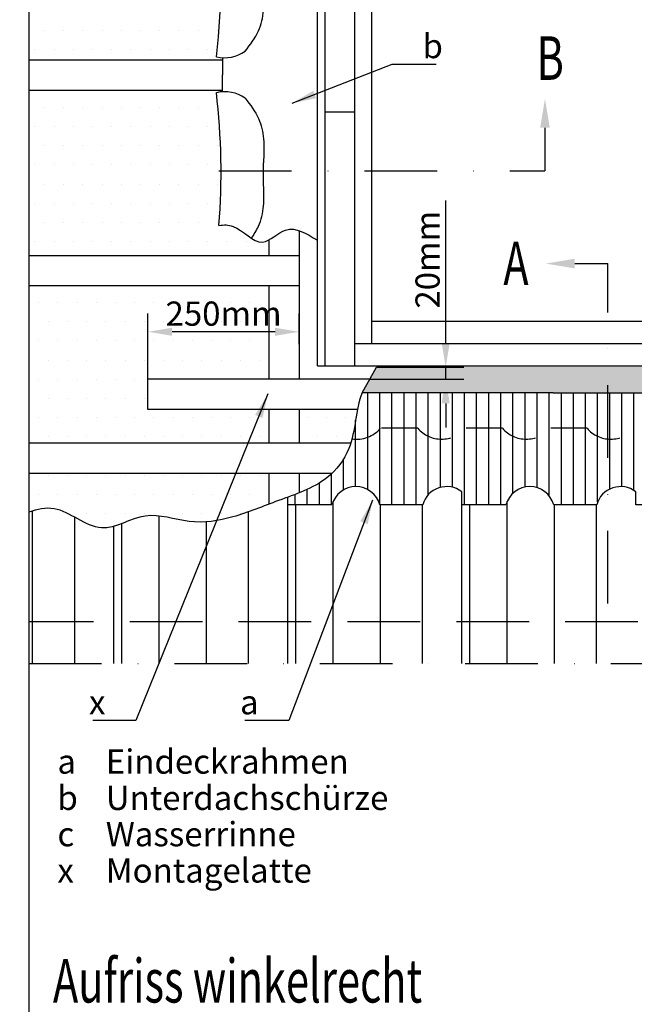
# Model space of a CAD drawing. Extents: x -48 to 3408, y -28 to 1441.
# Drawn here: x -4 to 250, y 702 to 1109 of the extents above; entities that cross this region are included whole.
import ezdxf

# ---------------------------------------------------------------- set-up
doc = ezdxf.new("R2010")
doc.units = 0
doc.header["$LTSCALE"] = 60
doc.header["$MEASUREMENT"] = 0
doc.header["$PDMODE"] = 34
doc.header["$PDSIZE"] = 3
for name, pattern in [('CENTER', [2, 1.25, -0.25, 0.25, -0.25]), ('DASHDOT', [1, 0.5, -0.25, 0, -0.25]), ('DASHED', [0.75, 0.5, -0.25]), ('HIDDEN', [0.375, 0.25, -0.125])]:
    doc.linetypes.add(name, pattern=pattern)
doc.layers.get('0').update_dxf_attribs({"linetype": 'CONTINUOUS'})
doc.layers.get('DEFPOINTS').update_dxf_attribs({"linetype": 'CONTINUOUS'})
for name, color, linetype in [('VELUX_CYAN', 4, 'CONTINUOUS'), ('VELUX_GRÜN', 3, 'CONTINUOUS'), ('VELUX_MAGENTA_MITTEL', 6, 'DASHDOT'), ('VELUX_ROT', 1, 'CONTINUOUS'), ('VELUX_TEXT', 3, 'CONTINUOUS'), ('VELUX_WEIß', 7, 'CONTINUOUS')]:
    doc.layers.add(name, color=color, linetype=linetype)
doc.styles.add('STIL_NEU', font='simplex.shx')
doc.dimstyles.new('HN_5', dxfattribs={"dimscale": 5, "dimtxt": 2, "dimasz": 2, "dimexe": 1.5, "dimexo": 0, "dimgap": 0.5, "dimtad": 1, "dimdec": 0, "dimzin": 0, "dimdsep": 46, "dimtxsty": 'STIL_NEU', "dimcen": 5, "dimclrd": 3, "dimclre": 3, "dimclrt": 3, "dimadec": 0, "dimazin": 0, "dimtfac": 1, "dimtdec": 0, "dimtmove": 0, "dimatfit": 1, "dimfxl": 1, "dimtvp": 2, "dimtolj": 1, "dimtzin": 0, "dimarcsym": 0})
pattern_1 = [(0, (1081.9355, 128.309), (3.96875, 7.9375), [0, -7.9375])]
pattern_2 = [(45, (-1692.516, -329.4446), (-4.419417, 4.419417), []), (135, (-1692.516, -329.4446), (-4.419417, -4.419417), [])]

# ---------------------------------------------------------------- blocks, each defined once
blk = doc.blocks.new('*D7')
at = {"color": 3, "linetype": 'ByBlock'}
for p, q in [((172.21, 975.48), (172.21, 1034.29)), ((143.65, 965.48), (179.71, 965.48)), ((172.21, 960.48), (172.21, 965.48)), ((140.82, 960.48), (179.71, 960.48)), ((172.21, 950.48), (172.21, 940.48))]:
    blk.add_line(p, q, dxfattribs=at)
for points in [[(170.54, 975.48), (173.88, 975.48), (172.21, 965.48)], [(170.54, 950.48), (173.88, 950.48), (172.21, 960.48)]]:
    blk.add_solid(points, dxfattribs=at)
at = {"layer": 'DEFPOINTS', "color": 0, "linetype": 'ByBlock'}
for p in [(143.65, 965.48), (140.82, 960.48), (172.21, 960.48)]:
    blk.add_point(p, dxfattribs=at)
at = {"color": 3, "linetype": 'ByBlock', "insert": (164.71, 1009.88), "char_height": 10, "attachment_point": 5, "rotation": 90, "style": 'STIL_NEU'}
blk.add_mtext('\\A1;20mm', dxfattribs=at)
blk = doc.blocks.new('*D8')
at = {"color": 3, "linetype": 'ByBlock'}
for p, q in [((49.17, 960.48), (49.17, 987.6)), ((111.67, 974.98), (111.67, 987.6)), ((101.67, 980.1), (59.17, 980.1))]:
    blk.add_line(p, q, dxfattribs=at)
for points in [[(59.17, 981.76), (59.17, 978.43), (49.17, 980.1)], [(101.67, 981.76), (101.67, 978.43), (111.67, 980.1)]]:
    blk.add_solid(points, dxfattribs=at)
at = {"layer": 'DEFPOINTS', "color": 0, "linetype": 'ByBlock'}
for p in [(49.17, 980.1), (111.67, 974.98), (49.17, 960.48)]:
    blk.add_point(p, dxfattribs=at)
at = {"color": 3, "linetype": 'ByBlock', "insert": (80.42, 987.6), "char_height": 10, "attachment_point": 5, "style": 'STIL_NEU'}
blk.add_mtext('\\A1;250mm', dxfattribs=at)
blk = doc.blocks.new('Sparrendach_links')
at = {"layer": 'VELUX_GRÜN'}
h = blk.add_hatch(dxfattribs=at)
h.set_pattern_fill('ANSI37', color=256, scale=50, style=0)
h.set_pattern_definition(pattern_2)
h.paths.add_polyline_path([(177.48, 303.83), (177.29, 304.17, 0.267949), (176.42, 304.67), (170.14, 304.67, 0.414214), (169.14, 303.67), (169.14, 292.04, 0.408482), (170.12, 291.04, -0.037051), (177.48, 290.34)])
h.paths.add_polyline_path([(-1676.36, 1040.21), (-1484.74, 1040.21), (-1484.74, 1058.5), (-1676.36, 1058.5)], flags=9)
h.paths.add_polyline_path([(-760.53, -325.33), (-631.2, -325.33), (-631.2, -313.33), (-760.53, -313.33)], flags=9)
h.paths.add_polyline_path([(-129.58, -328.13), (161.09, -328.13), (161.09, -312.13), (-129.58, -312.13)], flags=9)
h = blk.add_hatch(dxfattribs=at)
h.set_pattern_fill('ANSI37', color=256, scale=50, style=0)
h.set_pattern_definition(pattern_2)
h.paths.add_polyline_path([(62.52, 279.66, -0.021055), (65.79, 277), (151.66, 277, 0.404795), (152.66, 277.97, -0.140833), (157.74, 293.74, -0.249726), (158.57, 294.18), (166.66, 294.18, 0.379581), (167.65, 295.06), (168.76, 304.31, -0.379581), (169.76, 305.19), (176.8, 305.19, -0.190717), (177.48, 304.92), (177.48, 317.67, 0.292319), (143.56, 289.4, -0.326863), (141.65, 288), (73.63, 288, -0.326863), (71.72, 289.4, 0.731925), (-6.44, 289.4, -0.326863), (-8.35, 288), (-68, 288, -0.320099), (-69.89, 289.35), (-70.84, 277), (-0.51, 277, -0.021055), (2.76, 279.66, -0.91508)])
h.paths.add_polyline_path([(-1676.36, 1040.21), (-1484.74, 1040.21), (-1484.74, 1058.5), (-1676.36, 1058.5)], flags=9)
h.paths.add_polyline_path([(-760.53, -325.33), (-631.2, -325.33), (-631.2, -313.33), (-760.53, -313.33)], flags=9)
h.paths.add_polyline_path([(-129.58, -328.13), (161.09, -328.13), (161.09, -312.13), (-129.58, -312.13)], flags=9)
blk = doc.blocks.new('V22GGL_Sheer Plan')
at = {"layer": 'VELUX_ROT'}
for p, q in [((464.17, 1284.98), (269.17, 1284.98)), ((269.17, 1040.48), (269.17, 1284.98)), ((464.17, 1040.48), (464.17, 1284.98)), ((460.92, 1279.98), (272.42, 1279.98)), ((272.42, 1040.48), (272.42, 1279.98)), ((460.92, 1040.48), (460.92, 1279.98)), ((460.92, 1276.48), (272.42, 1276.48)), ((460.92, 1267.73), (272.42, 1267.73)), ((460.92, 1257.48), (272.42, 1257.48)), ((284.67, 1040.48), (284.67, 1257.48)), ((291.67, 1049.73), (291.67, 1257.48)), ((441.67, 1049.73), (441.67, 1257.48)), ((448.67, 1040.48), (448.67, 1257.48)), ((272.42, 1145.48), (284.67, 1145.48)), ((460.92, 1145.48), (448.67, 1145.48)), ((291.67, 1058.98), (441.67, 1058.98)), ((284.67, 1049.73), (448.67, 1049.73)), ((269.17, 1040.48), (464.17, 1040.48))]:
    blk.add_line(p, q, dxfattribs=at)
blk = doc.blocks.new('Sparrendach_oben')
at = {"layer": 'VELUX_GRÜN'}
h = blk.add_hatch(dxfattribs=at)
h.set_pattern_fill('ANSI37', color=256, scale=50, angle=45, style=0)
h.set_pattern_definition([(90, (-744.946, -860.107), (-6.25, 1e-15), []), (180, (-744.946, -860.107), (-1e-15, -6.25), [])])
h.paths.add_polyline_path([(222.85, 420.77), (223.73, 419.14, 0.414214), (226.54, 418.85), (226.63, 418.93)])
h.paths.add_polyline_path([(234.74, 425.51, 0.193812), (235.46, 426.82), (237.22, 442.59), (221.06, 451.1), (210.94, 442.88), (222.85, 420.77), (226.63, 418.93)])
h.paths.add_polyline_path([(261.3, 455.92, -0.435266), (265.78, 459.69), (274.54, 458.61, 0.198786), (276.01, 459.05), (280.61, 462.79, 0.131161), (281.21, 463.63), (290.65, 488.77, -0.131161), (293.08, 492.11), (314.96, 509.89), (293.4, 509.89), (221.06, 451.1), (237.22, 442.59, -0.443799), (242.08, 445.99), (254.92, 442.9, 0.230596), (256.62, 443.3), (260.14, 446.16, 0.212465), (260.88, 447.61)])
h.paths.add_polyline_path([(-728.79, 509.55), (-535.26, 509.55), (-535.26, 527.83), (-728.79, 527.83)], flags=9)
h.paths.add_polyline_path([(187.04, -856), (316.37, -856), (316.37, -844), (187.04, -844)], flags=9)
h.paths.add_polyline_path([(817.99, -858.79), (1108.66, -858.79), (1108.66, -842.79), (817.99, -842.79)], flags=9)
blk = doc.blocks.new('Sparrendach_unten')
at = {"layer": 'VELUX_GRÜN'}
h = blk.add_hatch(dxfattribs=at)
h.set_pattern_fill('ANSI37', color=256, scale=50, angle=45, style=0)
h.set_pattern_definition([(90, (-551.012, -666.173), (-6.25, 1e-15), []), (180, (-551.012, -666.173), (-1e-15, -6.25), [])])
h.paths.add_polyline_path([(-531.01, -334.96), (-531.01, -350.92), (-440.9, -277.69, -0.321738), (-437.41, -277.48), (-434.66, -279.21, 0.344725), (-433.43, -279.09), (-423.39, -269.45, 0.204509), (-423.09, -268.73), (-423.09, -267.34, -0.22918), (-422.71, -266.56), (-412.7, -258.61, -0.370056), (-411.4, -258.66), (-402.94, -266.48, 0.373325), (-401.63, -266.53), (-385.25, -253.21), (-403.1, -231.24), (-403.35, -231.22)])
h.paths.add_polyline_path([(-534.85, 703.48), (-343.23, 703.48), (-343.23, 721.77), (-534.85, 721.77)], flags=9)
h.paths.add_polyline_path([(380.97, -662.06), (510.31, -662.06), (510.31, -650.06), (380.97, -650.06)], flags=9)
h.paths.add_polyline_path([(1011.93, -664.86), (1302.59, -664.86), (1302.59, -648.86), (1011.93, -648.86)], flags=9)

msp = doc.modelspace()

# ---------------------------------------------------------------- hatches: boundary and pattern name
at = {"layer": 'VELUX_GRÜN'}
h = msp.add_hatch(dxfattribs=at)
h.set_pattern_fill('DOTS', color=256, scale=2, style=0)
h.set_pattern_definition([(0, (0, 0), (1.5875, 3.175), [0, -3.175])])
edge = h.paths.add_edge_path()
edge.add_line((239.19, 1210.48), (239.19, 1255.78))
edge.add_line((239.19, 1255.78), (216.67, 1255.78))
edge.add_line((216.67, 1255.78), (101.85, 1255.78))
edge.add_arc((101.85, 1255.53), 0.25, 90, 180)
edge.add_line((101.6, 1255.53), (101.6, 1117.95))
edge.add_spline(control_points=[(101.6, 1117.95), (101.61, 1117.93), (102.99, 1116.58), (104.75, 1115.83), (106.67, 1115.37)], knot_values=[18.426762, 18.426762, 18.426762, 18.426762, 18.493628, 24.289168, 24.289168, 24.289168, 24.289168], degree=3, periodic=0)
edge.add_line((106.67, 1115.37), (119.17, 1113.06))
edge.add_line((119.17, 1113.06), (119.17, 1210.48))
edge.add_line((119.17, 1210.48), (239.19, 1210.48))
h.paths.add_polyline_path([(314.17, 1210.48), (314.17, 1046.64), (322.6, 1046.64), (322.6, 1131.89), (331.75, 1127.89), (331.75, 1255.53, 0.414214), (331.5, 1255.78), (239.19, 1255.78), (239.19, 1210.48)])
h.paths.add_polyline_path([(322.6, 1046.64), (314.17, 1046.64), (314.17, 965.48), (239.19, 965.48), (239.19, 954.87), (322.6, 954.87)])
h.paths.add_polyline_path([(239.19, 954.87), (239.19, 965.48), (143.65, 965.48), (137.64, 954.87), (216.67, 954.87)])
edge = h.paths.add_edge_path()
edge.add_line((106.9, 1269.53), (89.33, 1261.84))
edge.add_line((89.33, 1261.84), (89.33, 1123.55))
edge.add_spline(control_points=[(89.33, 1123.55), (91.42, 1123.79), (93.41, 1123.83), (95.16, 1123.4)], knot_values=[3.846474, 3.846474, 3.846474, 3.846474, 9.524274, 9.524274, 9.524274, 9.524274], degree=3, periodic=0)
edge.add_line((95.16, 1123.4), (95.16, 1256.77))
edge.add_arc((100.16, 1256.77), 5, 90, 180, ccw=False)
edge.add_line((100.16, 1261.77), (216.67, 1261.77))
edge.add_line((216.67, 1261.77), (239.19, 1261.77))
edge.add_line((239.19, 1261.77), (239.19, 1269.53))
edge.add_line((239.19, 1269.53), (106.9, 1269.53))
h.paths.add_polyline_path([(239.19, 1269.53), (239.19, 1261.77), (333.19, 1261.77, -0.414214), (338.19, 1256.77), (338.19, 1125.07), (344.02, 1122.52), (344.02, 1261.84), (326.45, 1269.53)])
h = msp.add_hatch(dxfattribs=at)
h.set_pattern_fill('DOTS', color=256, scale=5, style=0)
h.set_pattern_definition(pattern_1)
h.paths.add_polyline_path([(0, 1092.41), (79.99, 1092.41), (79.99, 1093.37, -0.043853), (77.45, 1093.75, 0.058233), (77.43, 1159.72, -0.047225), (79.99, 1159.57), (79.99, 1160.66), (0, 1160.66)])
h = msp.add_hatch(dxfattribs=at)
h.set_pattern_fill('DOTS', color=256, scale=5, style=0)
h.set_pattern_definition(pattern_1)
edge = h.paths.add_edge_path()
edge.add_line((99.17, 1011.66), (99.17, 1018.07))
edge.add_spline(control_points=[(99.17, 1018.07), (98.29, 1017.59), (93.4, 1015.7), (86.82, 1024.36), (80.5, 1024.38), (78.52, 1023.96)], knot_values=[38.353572, 38.353572, 38.353572, 38.353572, 50.450562, 105.736076, 130.299014, 130.299014, 130.299014, 130.299014], degree=3, periodic=0)
edge.add_arc((-204.82, 1045.91), 284.18, 355.5696, 366.6661)
edge.add_arc((80.85, 1064.67), 14.63, 93.3715, 103.452, ccw=False)
edge.add_line((79.99, 1079.27), (79.99, 1079.91))
edge.add_line((79.99, 1079.91), (0, 1079.91))
edge.add_line((0, 1079.91), (0, 1011.66))
edge.add_line((0, 1011.66), (99.17, 1011.66))
h = msp.add_hatch(dxfattribs=at)
h.set_pattern_fill('DOTS', color=256, scale=5, style=0)
h.set_pattern_definition([(0, (0, 0), (3.96875, 7.9375), [0, -7.9375])])
h.paths.add_polyline_path([(49.17, 960.48), (99.17, 960.48), (99.17, 999.16), (0, 999.16), (0, 934.23), (99.17, 934.23), (99.17, 947.98), (49.17, 947.98)])
edge = h.paths.add_edge_path()
edge.add_spline(control_points=[(0, 905.57), (3.5, 906.78), (13.86, 909.09), (28.94, 893.8), (47.84, 907.32), (66.07, 900.03), (83.77, 902.8), (94.23, 906.96), (99.17, 908.88)], knot_values=[86.095148, 86.095148, 86.095148, 86.095148, 96.743898, 117.89345, 136.649006, 154.894096, 173.096325, 188.936459, 188.936459, 188.936459, 188.936459], degree=3, periodic=0)
edge.add_line((99.17, 908.88), (99.17, 921.73))
edge.add_line((99.17, 921.73), (0, 921.73))
edge.add_line((0, 921.73), (0, 905.57))
edge = h.paths.add_edge_path()
edge.add_spline(control_points=[(133, 934.23), (134.37, 938.67), (134.88, 943.46), (135.76, 947.98)], knot_values=[28.632293, 28.632293, 28.632293, 28.632293, 42.259337, 42.259337, 42.259337, 42.259337], degree=3, periodic=0)
edge.add_line((135.76, 947.98), (111.67, 947.98))
edge.add_line((111.67, 947.98), (111.67, 934.23))
edge.add_line((111.67, 934.23), (133, 934.23))
h.paths.add_polyline_path([(51.26, 995.1), (109.59, 995.1), (109.59, 980.1), (51.26, 980.1)], flags=9)

# ---------------------------------------------------------------- linework, layer by layer
at = {"layer": 'VELUX_CYAN'}
for p, q in [((79.99, 1093.37), (79.99, 1086.32)), ((79.99, 1079.27), (79.99, 1086.32)), ((96.89, 1042.02), (96.89, 1049.88)), ((137.64, 954.87), (143.65, 965.48)), ((216.67, 954.87), (137.64, 954.87)), ((140, 914.87), (140, 954.87)), ((145, 908.62), (145, 954.87)), ((150, 908.62), (150, 954.87)), ((155, 908.62), (155, 954.87)), ((160, 908.62), (160, 954.87)), ((165, 912.76), (165, 954.87)), ((170, 915.79), (170, 954.87)), ((175, 915.84), (175, 954.87)), ((180, 908.62), (180, 954.87)), ((185, 908.62), (185, 954.87)), ((190, 908.62), (190, 954.87)), ((195, 908.62), (195, 954.87)), ((200, 913.39), (200, 954.87)), ((205, 915.93), (205, 954.87)), ((210, 915.67), (210, 954.87)), ((215, 912.25), (215, 954.87)), ((216.67, 954.87), (322.6, 954.87)), ((220, 908.62), (220, 954.87)), ((225, 908.62), (225, 954.87)), ((230, 908.62), (230, 954.87)), ((235, 909.79), (235, 954.87)), ((240, 915.1), (240, 954.87)), ((245, 916.11), (245, 954.87)), ((250, 914.51), (250, 954.87)), ((135, 916.12), (135, 943.64)), ((130, 914.77), (130, 927.56)), ((125, 908.62), (125, 921.43)), ((120, 908.62), (120, 917.62)), ((110, 908.62), (110, 912.91)), ((115, 908.62), (115, 914.98))]:
    msp.add_line(p, q, dxfattribs=at)
msp.add_lwpolyline([(376.57, 908.62), (360.61, 908.62, 0.759555), (340.86, 908.62), (322.6, 908.62), (322.6, 914, 0.531761), (306.48, 908.62), (288.73, 908.62, 0.759555), (268.98, 908.62), (250.72, 908.62), (250.72, 914, 0.531761), (234.6, 908.62), (216.85, 908.62, 0.759555), (197.1, 908.62), (178.84, 908.62), (178.84, 914, 0.531761), (162.72, 908.62), (144.97, 908.62, 0.759555), (125.22, 908.62), (106.96, 908.62), (106.96, 911.79)], format="xyb", dxfattribs=at)
for centre, radius, start, end in [((-204.82, 1126.66), 284.18, 353.3497, 6.6807), ((80.85, 1107.98), 14.63, 256.5845, 305.4472), ((-204.82, 1045.91), 284.18, 355.5696, 6.6807), ((80.85, 1064.67), 14.63, 54.5528, 103.4155)]:
    msp.add_arc(centre, radius, start, end, dxfattribs=at)
for points, knots in [([(89.33, 1096.06), (91.41, 1098.75), (95.25, 1103.72), (97.4, 1113.27), (97.07, 1119.45), (96.89, 1122.77)], [0, 0, 0, 0, 10.07252, 18.652141, 28.60846, 28.60846, 28.60846, 28.60846]), ([(89.33, 1076.59), (91.41, 1073.9), (95.25, 1068.92), (97.4, 1059.38), (97.07, 1053.2), (96.89, 1049.88)], [0, 0, 0, 0, 10.07252, 18.652141, 28.60846, 28.60846, 28.60846, 28.60846]), ([(91.9, 1018.74), (93.03, 1020.33), (95.57, 1024.39), (97.4, 1032.52), (97.07, 1038.7), (96.89, 1042.02)], [17.005449, 17.005449, 17.005449, 17.005449, 40.290079, 74.608563, 114.433838, 114.433838, 114.433838, 114.433838]), ([(78.52, 1023.96), (80.5, 1024.38), (86.82, 1024.36), (95.61, 1012.79), (106.8, 1025.69), (114.73, 1020.73), (119.17, 1017.94)], [38.353572, 38.353572, 38.353572, 38.353572, 62.916509, 118.202024, 161.194448, 216.207148, 216.207148, 216.207148, 216.207148]), ([(137.64, 954.87), (134.9, 947.95), (135.25, 933.6), (122.32, 916.78), (103.51, 910.92), (85.19, 903.02), (66.07, 900.03), (47.84, 907.32), (28.94, 893.8), (13.86, 909.09), (3.5, 906.78), (0, 905.57)], [21.357066, 21.357066, 21.357066, 21.357066, 44.715917, 59.794534, 81.893658, 101.935282, 120.137511, 138.382601, 157.138157, 178.287709, 188.936459, 188.936459, 188.936459, 188.936459])]:
    msp.add_open_spline(points, degree=3, knots=knots, dxfattribs=at)
at = {"layer": 'VELUX_MAGENTA_MITTEL', "linetype": 'DASHDOT'}
for p, q in [((78.52, 1046.64), (213.23, 1046.64)), ((239.19, 867.89), (239.19, 1008.28))]:
    msp.add_line(p, q, dxfattribs=at)
at = {"layer": 'VELUX_ROT'}
msp.add_lwpolyline([(0, 0), (1850, 0), (1850, 1350), (0, 1350)], close=True, dxfattribs=at)
at = {"layer": 'VELUX_ROT', "linetype": 'DASHDOT'}
msp.add_lwpolyline([(369.46, 843.07), (433.35, 906.95), (433.35, 1350), (0, 1350), (0, 843.07)], close=True, dxfattribs=at)
at = {"layer": 'VELUX_TEXT', "linetype": 'CENTER'}
for p, q in [((213.23, 1064.41), (213.23, 1046.64)), ((225.56, 1008.28), (239.19, 1008.28))]:
    msp.add_line(p, q, dxfattribs=at)
at = {"layer": 'VELUX_TEXT'}
for points in [[(211.23, 1064.41), (215.23, 1064.41), (213.23, 1076.41)], [(225.56, 1010.28), (225.56, 1006.28), (213.56, 1008.28)]]:
    msp.add_solid(points, dxfattribs=at)
at = {"layer": 'VELUX_WEIß'}
for p, q in [((0, 1092.41), (79.99, 1092.41)), ((0, 1079.91), (79.99, 1079.91)), ((111.67, 1021.91), (111.67, 996.35)), ((99.17, 1018.07), (99.17, 1011.66)), ((0, 1011.66), (111.67, 1011.66)), ((0, 999.16), (111.67, 999.16)), ((99.17, 999.16), (99.17, 960.48)), ((99.17, 999.16), (99.17, 960.48)), ((111.67, 996.35), (111.67, 960.48)), ((107.59, 960.48), (49.17, 960.48)), ((49.17, 947.98), (49.17, 960.48)), ((111.67, 960.48), (89.17, 960.48)), ((140.82, 960.48), (111.67, 960.48)), ((140.82, 960.48), (131.17, 960.48)), ((135.76, 947.98), (49.17, 947.98)), ((99.17, 947.98), (99.17, 934.23)), ((111.67, 947.98), (111.67, 934.23)), ((0, 934.23), (133, 934.23)), ((0, 921.73), (125.31, 921.73)), ((99.17, 921.73), (99.17, 908.88)), ((111.67, 921.73), (111.67, 913.56)), ((106.96, 843.07), (106.96, 911.79)), ((110.28, 843.07), (110.28, 908.62)), ((125.73, 843.07), (125.73, 910.04)), ((145.25, 843.07), (145.25, 908.62)), ((162.64, 843.07), (162.64, 908.62)), ((178.84, 843.07), (178.84, 908.62)), ((182.16, 843.07), (182.16, 908.62)), ((197.61, 843.07), (197.61, 910.04)), ((217.13, 843.07), (217.13, 908.62)), ((234.52, 843.07), (234.52, 908.62)), ((1.49, 843.07), (1.49, 906.06)), ((18.88, 843.07), (18.88, 903.48)), ((53.85, 843.07), (53.85, 903.96)), ((90.76, 843.07), (90.76, 905.69)), ((35.09, 843.07), (35.09, 899.75)), ((38.4, 843.07), (38.4, 900.87)), ((73.37, 843.07), (73.37, 901.59))]:
    msp.add_line(p, q, dxfattribs=at)
at = {"layer": 'VELUX_WEIß', "linetype": 'HIDDEN'}
for p, q in [((160.7, 940.25), (145.25, 940.25)), ((195.66, 940.25), (180.22, 940.25)), ((230.63, 940.25), (215.18, 940.25))]:
    msp.add_line(p, q, dxfattribs=at)
at = {"layer": 'VELUX_WEIß', "linetype": 'DASHED'}
msp.add_line((386.64, 860.25), (0, 860.25), dxfattribs=at)
at = {"layer": 'VELUX_WEIß', "linetype": 'HIDDEN'}
for centre, start in [((135.49, 948.49), 260.8879), ((170.46, 948.49), 220.1702), ((205.42, 948.49), 220.1702), ((240.39, 948.49), 220.1702)]:
    msp.add_arc(centre, 12.77, start, 319.8298, dxfattribs=at)

# ---------------------------------------------------------------- block references
at = {"layer": 'VELUX_GRÜN'}
msp.add_blockref('Sparrendach_links', (1672.52, 382.74), dxfattribs=at)
at = {"layer": 'VELUX_ROT'}
msp.add_blockref('V22GGL_Sheer Plan', (-150, -74.5), dxfattribs=at)
at = {"layer": 'VELUX_WEIß'}
for name, p in [('Sparrendach_oben', (724.95, 840.11)), ('Sparrendach_unten', (531.01, 646.17))]:
    msp.add_blockref(name, p, dxfattribs=at)

# ---------------------------------------------------------------- texts
at = {"layer": 'VELUX_TEXT', "color": 3, "style": 'STIL_NEU', "width": 0.7}
for s, p in [('B', (209.74, 1084.18)), ('A', (196.02, 999.37)), ('Aufriss winkelrecht', (9.9, 702.94))]:
    msp.add_text(s, height=18, dxfattribs=at).set_placement(p)
at = {"layer": 'VELUX_TEXT', "char_height": 10, "style": 'STIL_NEU'}
for s, insert, attachment_point in [('\\A1;b', (162.61, 1098.15), 4), ('\\A1;x', (31.59, 827.04), 6), ('\\A1;a', (94.9, 827.04), 6), ('Eindeckrahmen', (31.75, 801.21), 4), ('a', (11.75, 801.21), 4), ('b', (11.75, 786.21), 4), ('Unterdachschürze', (31.75, 786.21), 4), ('Wasserrinne', (31.75, 771.21), 4), ('c', (11.75, 771.21), 4), ('Montagelatte', (31.75, 756.21), 4), ('x', (11.75, 756.21), 4)]:
    msp.add_mtext(s, dxfattribs=dict(at, insert=insert, attachment_point=attachment_point))

# ---------------------------------------------------------------- dimensions: what is measured, and where the dimension line sits
dim = msp.add_linear_dim(base=(49.17, 980.1), p1=(111.67, 974.98), p2=(49.17, 960.48), text='250mm', dimstyle='HN_5')
dim.commit()
dim.dimension.update_dxf_attribs({"geometry": '*D8', "text_midpoint": (80.42, 987.6)})
at = {"layer": 'VELUX_TEXT'}
dim = msp.add_linear_dim(base=(172.21, 960.48), p1=(143.65, 965.48), p2=(140.82, 960.48), angle=90, text='20mm', dimstyle='HN_5', dxfattribs=at)
dim.commit()
dim.dimension.update_dxf_attribs({"geometry": '*D7', "text_midpoint": (172.21, 1009.88), "dimtype": 128})

# ---------------------------------------------------------------- leaders
at = {"layer": 'VELUX_TEXT', "color": 3, "annotation_type": 0, "has_hookline": 1}
for points, hookline_direction, text_width in [([(108.75, 1074.52), (150.11, 1090.65), (160.11, 1090.65)], 0, 5.71), ([(98.73, 954.41), (44.09, 819.54), (34.09, 819.54)], 1, 5.24), ([(142.02, 910.56), (107.4, 819.54), (97.4, 819.54)], 1, 5.71)]:
    msp.add_leader(points, dimstyle='HN_5', dxfattribs=dict(at, hookline_direction=hookline_direction, text_width=text_width))

doc.saveas('drawing.dxf')
